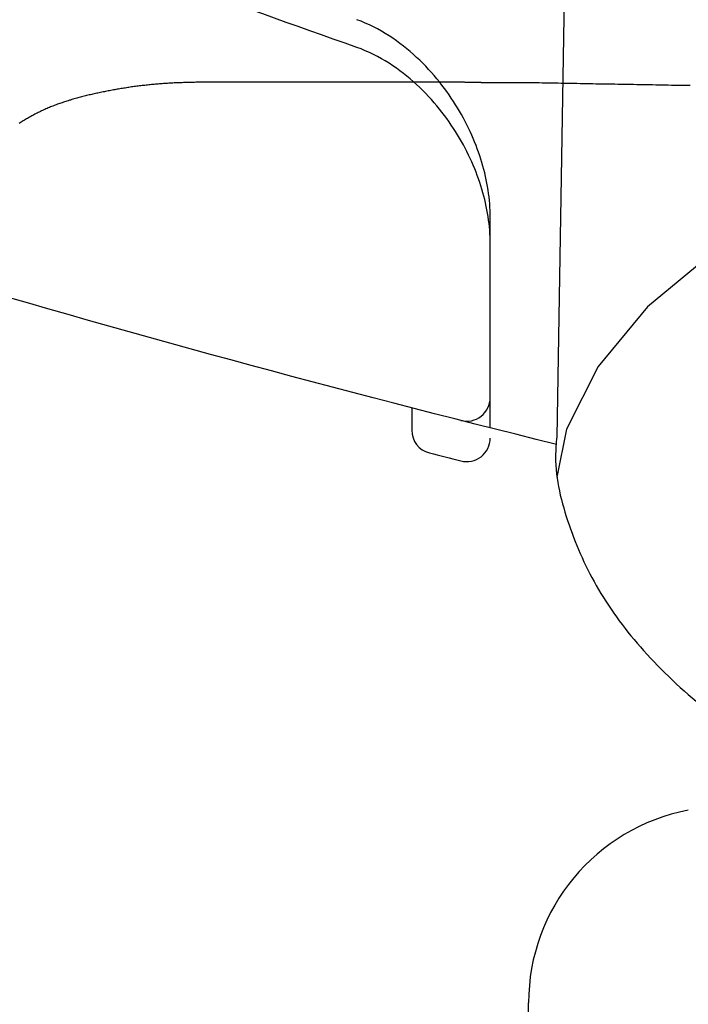
# Model space of a CAD drawing. Extents: x 0 to 1386, y 0 to 2245.
# Drawn here: x 829 to 838, y 1452 to 1465 of the extents above; entities that cross this region are included whole.
import ezdxf

# ---------------------------------------------------------------- set-up
doc = ezdxf.new("R2010")
doc.units = 0
doc.linetypes.add('YDIVIDE_1', pattern=[15, 10, -1, 1, -1, 1, -1])
doc.layers.add('YKK_13', color=4, linetype='CONTINUOUS', lineweight=30)

msp = doc.modelspace()

# ---------------------------------------------------------------- linework, layer by layer
at = {"layer": 'YKK_13'}
for p, q in [((836.089, 1467.664), (835.951, 1459.633)), ((837.954, 1461.993), (837.108, 1461.289)), ((837.108, 1461.289), (836.478, 1460.529)), ((836.478, 1460.529), (836.077, 1459.732)), ((834.104, 1460), (834.104, 1459.718)), ((836.077, 1459.732), (835.955, 1459.118)), ((835.593, 1452.258), (835.593, 1452.414))]:
    msp.add_line(p, q, dxfattribs=at)
at = {"layer": 'YKK_13', "linetype": 'YDIVIDE_1'}
for p, q in [((830.907, 1464.134), (830.89, 1464.132)), ((830.924, 1464.135), (830.907, 1464.134)), ((830.942, 1464.136), (830.924, 1464.135)), ((830.959, 1464.137), (830.942, 1464.136)), ((830.976, 1464.138), (830.959, 1464.137)), ((830.993, 1464.139), (830.976, 1464.138)), ((831.01, 1464.14), (830.993, 1464.139)), ((831.027, 1464.141), (831.01, 1464.14)), ((831.044, 1464.142), (831.027, 1464.141)), ((831.061, 1464.143), (831.044, 1464.142)), ((831.078, 1464.144), (831.061, 1464.143)), ((831.095, 1464.145), (831.078, 1464.144)), ((831.113, 1464.145), (831.095, 1464.145)), ((831.13, 1464.146), (831.113, 1464.145)), ((831.147, 1464.147), (831.13, 1464.146)), ((831.164, 1464.147), (831.147, 1464.147)), ((831.181, 1464.148), (831.164, 1464.147)), ((831.198, 1464.149), (831.181, 1464.148)), ((831.216, 1464.149), (831.198, 1464.149)), ((831.233, 1464.15), (831.216, 1464.149)), ((831.25, 1464.15), (831.233, 1464.15)), ((831.267, 1464.151), (831.25, 1464.15)), ((831.284, 1464.151), (831.267, 1464.151)), ((831.301, 1464.151), (831.284, 1464.151)), ((831.319, 1464.152), (831.301, 1464.151)), ((831.336, 1464.152), (831.319, 1464.152)), ((831.353, 1464.153), (831.336, 1464.152)), ((831.37, 1464.153), (831.353, 1464.153)), ((831.387, 1464.153), (831.37, 1464.153)), ((831.405, 1464.154), (831.387, 1464.153)), ((831.422, 1464.154), (831.405, 1464.154)), ((831.439, 1464.154), (831.422, 1464.154)), ((831.457, 1464.155), (831.439, 1464.154)), ((831.476, 1464.155), (831.457, 1464.155)), ((831.496, 1464.155), (831.476, 1464.155)), ((831.516, 1464.155), (831.496, 1464.155)), ((831.535, 1464.155), (831.516, 1464.155)), ((831.555, 1464.155), (831.535, 1464.155)), ((831.574, 1464.155), (831.555, 1464.155)), ((831.594, 1464.155), (831.574, 1464.155)), ((831.613, 1464.155), (831.594, 1464.155)), ((831.633, 1464.155), (831.613, 1464.155)), ((831.652, 1464.155), (831.633, 1464.155)), ((831.672, 1464.155), (831.652, 1464.155)), ((831.692, 1464.155), (831.672, 1464.155)), ((831.711, 1464.155), (831.692, 1464.155)), ((831.731, 1464.155), (831.711, 1464.155)), ((831.75, 1464.155), (831.731, 1464.155)), ((831.77, 1464.155), (831.75, 1464.155)), ((831.789, 1464.155), (831.77, 1464.155)), ((831.809, 1464.155), (831.789, 1464.155)), ((831.828, 1464.155), (831.809, 1464.155)), ((831.848, 1464.155), (831.828, 1464.155)), ((831.867, 1464.155), (831.848, 1464.155)), ((831.887, 1464.155), (831.867, 1464.155)), ((831.907, 1464.155), (831.887, 1464.155)), ((831.926, 1464.155), (831.907, 1464.155)), ((831.946, 1464.155), (831.926, 1464.155)), ((831.965, 1464.155), (831.946, 1464.155)), ((831.985, 1464.155), (831.965, 1464.155)), ((832.004, 1464.155), (831.985, 1464.155)), ((832.024, 1464.155), (832.004, 1464.155)), ((832.043, 1464.155), (832.024, 1464.155)), ((832.063, 1464.155), (832.043, 1464.155)), ((832.083, 1464.155), (832.063, 1464.155)), ((832.102, 1464.155), (832.083, 1464.155)), ((832.122, 1464.155), (832.102, 1464.155)), ((832.141, 1464.155), (832.122, 1464.155)), ((832.161, 1464.155), (832.141, 1464.155)), ((832.18, 1464.155), (832.161, 1464.155)), ((832.2, 1464.155), (832.18, 1464.155)), ((832.219, 1464.155), (832.2, 1464.155)), ((832.239, 1464.155), (832.219, 1464.155)), ((832.259, 1464.155), (832.239, 1464.155)), ((832.278, 1464.155), (832.259, 1464.155)), ((832.298, 1464.155), (832.278, 1464.155)), ((832.317, 1464.155), (832.298, 1464.155)), ((832.337, 1464.155), (832.317, 1464.155)), ((832.356, 1464.155), (832.337, 1464.155)), ((832.376, 1464.155), (832.356, 1464.155)), ((832.395, 1464.155), (832.376, 1464.155)), ((832.415, 1464.155), (832.395, 1464.155)), ((832.435, 1464.155), (832.415, 1464.155)), ((832.454, 1464.155), (832.435, 1464.155)), ((832.474, 1464.155), (832.454, 1464.155)), ((832.493, 1464.155), (832.474, 1464.155)), ((832.513, 1464.155), (832.493, 1464.155)), ((832.532, 1464.155), (832.513, 1464.155)), ((832.552, 1464.155), (832.532, 1464.155)), ((832.571, 1464.155), (832.552, 1464.155)), ((832.591, 1464.155), (832.571, 1464.155)), ((832.611, 1464.155), (832.591, 1464.155)), ((832.63, 1464.155), (832.611, 1464.155)), ((832.65, 1464.155), (832.63, 1464.155)), ((832.669, 1464.155), (832.65, 1464.155)), ((832.689, 1464.155), (832.669, 1464.155)), ((832.708, 1464.155), (832.689, 1464.155)), ((832.728, 1464.155), (832.708, 1464.155)), ((832.747, 1464.155), (832.728, 1464.155)), ((832.767, 1464.155), (832.747, 1464.155)), ((832.787, 1464.155), (832.767, 1464.155)), ((832.806, 1464.155), (832.787, 1464.155)), ((832.826, 1464.155), (832.806, 1464.155)), ((832.845, 1464.155), (832.826, 1464.155)), ((832.865, 1464.155), (832.845, 1464.155)), ((832.884, 1464.155), (832.865, 1464.155)), ((832.904, 1464.155), (832.884, 1464.155)), ((832.923, 1464.155), (832.904, 1464.155)), ((832.943, 1464.155), (832.923, 1464.155)), ((832.963, 1464.155), (832.943, 1464.155)), ((832.982, 1464.155), (832.963, 1464.155)), ((833.002, 1464.155), (832.982, 1464.155)), ((833.021, 1464.155), (833.002, 1464.155)), ((833.041, 1464.155), (833.021, 1464.155)), ((833.06, 1464.155), (833.041, 1464.155)), ((833.08, 1464.155), (833.06, 1464.155)), ((833.099, 1464.155), (833.08, 1464.155)), ((833.119, 1464.155), (833.099, 1464.155)), ((833.139, 1464.155), (833.119, 1464.155)), ((833.158, 1464.155), (833.139, 1464.155)), ((833.178, 1464.155), (833.158, 1464.155)), ((833.197, 1464.155), (833.178, 1464.155)), ((833.217, 1464.155), (833.197, 1464.155)), ((833.236, 1464.155), (833.217, 1464.155)), ((833.256, 1464.155), (833.236, 1464.155)), ((833.275, 1464.155), (833.256, 1464.155)), ((833.295, 1464.155), (833.275, 1464.155)), ((833.315, 1464.155), (833.295, 1464.155)), ((833.334, 1464.155), (833.315, 1464.155)), ((833.354, 1464.155), (833.334, 1464.155)), ((833.373, 1464.155), (833.354, 1464.155)), ((833.393, 1464.155), (833.373, 1464.155)), ((833.412, 1464.155), (833.393, 1464.155)), ((833.432, 1464.155), (833.412, 1464.155)), ((833.451, 1464.155), (833.432, 1464.155)), ((833.471, 1464.155), (833.451, 1464.155)), ((833.491, 1464.155), (833.471, 1464.155)), ((833.51, 1464.155), (833.491, 1464.155)), ((833.53, 1464.155), (833.51, 1464.155)), ((833.549, 1464.155), (833.53, 1464.155)), ((833.569, 1464.155), (833.549, 1464.155)), ((833.588, 1464.155), (833.569, 1464.155)), ((833.608, 1464.155), (833.588, 1464.155)), ((833.627, 1464.155), (833.608, 1464.155)), ((833.647, 1464.155), (833.627, 1464.155)), ((833.667, 1464.155), (833.647, 1464.155)), ((833.686, 1464.155), (833.667, 1464.155)), ((833.706, 1464.155), (833.686, 1464.155)), ((833.725, 1464.155), (833.706, 1464.155)), ((833.745, 1464.155), (833.725, 1464.155)), ((833.764, 1464.155), (833.745, 1464.155)), ((833.784, 1464.155), (833.764, 1464.155)), ((833.803, 1464.155), (833.784, 1464.155)), ((833.823, 1464.155), (833.803, 1464.155)), ((833.843, 1464.155), (833.823, 1464.155)), ((833.862, 1464.155), (833.843, 1464.155)), ((833.882, 1464.155), (833.862, 1464.155)), ((833.901, 1464.155), (833.882, 1464.155)), ((833.921, 1464.155), (833.901, 1464.155)), ((833.94, 1464.155), (833.921, 1464.155)), ((833.96, 1464.155), (833.94, 1464.155)), ((833.979, 1464.155), (833.96, 1464.155)), ((833.999, 1464.155), (833.979, 1464.155)), ((834.018, 1464.155), (833.999, 1464.155)), ((834.038, 1464.155), (834.018, 1464.155)), ((834.058, 1464.155), (834.038, 1464.155)), ((834.077, 1464.155), (834.058, 1464.155)), ((834.097, 1464.155), (834.077, 1464.155)), ((834.116, 1464.155), (834.097, 1464.155)), ((834.136, 1464.155), (834.116, 1464.155)), ((834.155, 1464.155), (834.136, 1464.155)), ((834.175, 1464.155), (834.155, 1464.155)), ((834.194, 1464.155), (834.175, 1464.155)), ((834.214, 1464.155), (834.194, 1464.155)), ((834.234, 1464.155), (834.214, 1464.155)), ((834.253, 1464.155), (834.234, 1464.155)), ((834.273, 1464.155), (834.253, 1464.155)), ((834.292, 1464.155), (834.273, 1464.155)), ((834.312, 1464.155), (834.292, 1464.155)), ((834.331, 1464.155), (834.312, 1464.155)), ((834.351, 1464.155), (834.331, 1464.155)), ((834.37, 1464.155), (834.351, 1464.155)), ((834.39, 1464.155), (834.37, 1464.155)), ((834.41, 1464.155), (834.39, 1464.155)), ((834.429, 1464.155), (834.41, 1464.155)), ((834.449, 1464.155), (834.429, 1464.155)), ((834.468, 1464.155), (834.449, 1464.155)), ((834.488, 1464.155), (834.468, 1464.155)), ((834.507, 1464.155), (834.488, 1464.155)), ((834.527, 1464.155), (834.507, 1464.155)), ((834.546, 1464.155), (834.527, 1464.155)), ((834.566, 1464.155), (834.546, 1464.155)), ((834.586, 1464.155), (834.566, 1464.155)), ((834.605, 1464.155), (834.586, 1464.155)), ((834.625, 1464.155), (834.605, 1464.155)), ((834.644, 1464.155), (834.625, 1464.155)), ((834.664, 1464.155), (834.644, 1464.155)), ((834.678, 1464.155), (834.664, 1464.155)), ((834.683, 1464.155), (834.678, 1464.155)), ((834.688, 1464.154), (834.683, 1464.155)), ((834.693, 1464.154), (834.688, 1464.154)), ((834.698, 1464.154), (834.693, 1464.154)), ((834.703, 1464.154), (834.698, 1464.154)), ((834.708, 1464.154), (834.703, 1464.154)), ((834.713, 1464.154), (834.708, 1464.154)), ((834.718, 1464.154), (834.713, 1464.154)), ((834.723, 1464.154), (834.718, 1464.154)), ((834.728, 1464.154), (834.723, 1464.154)), ((834.733, 1464.153), (834.728, 1464.154)), ((834.738, 1464.153), (834.733, 1464.153)), ((834.743, 1464.153), (834.738, 1464.153)), ((834.748, 1464.153), (834.743, 1464.153)), ((834.753, 1464.153), (834.748, 1464.153)), ((834.758, 1464.153), (834.753, 1464.153)), ((834.763, 1464.153), (834.758, 1464.153)), ((834.768, 1464.153), (834.763, 1464.153)), ((834.773, 1464.153), (834.768, 1464.153)), ((834.778, 1464.153), (834.773, 1464.153)), ((834.783, 1464.152), (834.778, 1464.153)), ((834.788, 1464.152), (834.783, 1464.152)), ((834.794, 1464.152), (834.788, 1464.152)), ((834.799, 1464.152), (834.794, 1464.152)), ((834.804, 1464.152), (834.799, 1464.152)), ((834.809, 1464.152), (834.804, 1464.152)), ((834.814, 1464.152), (834.809, 1464.152)), ((834.819, 1464.152), (834.814, 1464.152)), ((834.824, 1464.152), (834.819, 1464.152)), ((834.829, 1464.151), (834.824, 1464.152)), ((834.834, 1464.151), (834.829, 1464.151)), ((834.839, 1464.151), (834.834, 1464.151)), ((834.844, 1464.151), (834.839, 1464.151)), ((834.849, 1464.151), (834.844, 1464.151)), ((834.854, 1464.151), (834.849, 1464.151)), ((834.859, 1464.151), (834.854, 1464.151)), ((834.864, 1464.151), (834.859, 1464.151)), ((834.869, 1464.151), (834.864, 1464.151)), ((834.874, 1464.151), (834.869, 1464.151)), ((834.879, 1464.151), (834.874, 1464.151)), ((834.884, 1464.15), (834.879, 1464.151)), ((834.889, 1464.15), (834.884, 1464.15)), ((834.894, 1464.15), (834.889, 1464.15)), ((834.899, 1464.15), (834.894, 1464.15)), ((834.904, 1464.15), (834.899, 1464.15)), ((834.909, 1464.15), (834.904, 1464.15)), ((834.914, 1464.15), (834.909, 1464.15)), ((834.919, 1464.15), (834.914, 1464.15)), ((834.924, 1464.15), (834.919, 1464.15)), ((834.929, 1464.15), (834.924, 1464.15)), ((834.934, 1464.149), (834.929, 1464.15)), ((834.939, 1464.149), (834.934, 1464.149)), ((834.944, 1464.149), (834.939, 1464.149)), ((834.95, 1464.149), (834.944, 1464.149)), ((834.955, 1464.149), (834.95, 1464.149)), ((834.96, 1464.149), (834.955, 1464.149)), ((834.965, 1464.149), (834.96, 1464.149)), ((834.97, 1464.149), (834.965, 1464.149)), ((834.975, 1464.149), (834.97, 1464.149)), ((834.98, 1464.149), (834.975, 1464.149)), ((834.985, 1464.149), (834.98, 1464.149)), ((834.99, 1464.149), (834.985, 1464.149)), ((834.995, 1464.148), (834.99, 1464.149)), ((835, 1464.148), (834.995, 1464.148)), ((835.005, 1464.148), (835, 1464.148)), ((835.01, 1464.148), (835.005, 1464.148)), ((835.015, 1464.148), (835.01, 1464.148)), ((835.02, 1464.148), (835.015, 1464.148)), ((835.025, 1464.148), (835.02, 1464.148)), ((835.03, 1464.148), (835.025, 1464.148)), ((835.035, 1464.148), (835.03, 1464.148)), ((835.04, 1464.148), (835.035, 1464.148)), ((835.045, 1464.148), (835.04, 1464.148)), ((835.05, 1464.148), (835.045, 1464.148)), ((835.055, 1464.148), (835.05, 1464.148)), ((835.06, 1464.148), (835.055, 1464.148)), ((835.065, 1464.147), (835.06, 1464.148)), ((835.07, 1464.147), (835.065, 1464.147)), ((835.075, 1464.147), (835.07, 1464.147)), ((835.08, 1464.147), (835.075, 1464.147)), ((835.085, 1464.147), (835.08, 1464.147)), ((835.09, 1464.147), (835.085, 1464.147)), ((835.096, 1464.147), (835.09, 1464.147)), ((835.101, 1464.147), (835.096, 1464.147)), ((835.106, 1464.147), (835.101, 1464.147)), ((835.111, 1464.147), (835.106, 1464.147)), ((835.116, 1464.147), (835.111, 1464.147)), ((835.121, 1464.147), (835.116, 1464.147)), ((835.126, 1464.147), (835.121, 1464.147)), ((835.131, 1464.147), (835.126, 1464.147)), ((835.136, 1464.147), (835.131, 1464.147)), ((835.141, 1464.147), (835.136, 1464.147)), ((835.146, 1464.147), (835.141, 1464.147)), ((835.151, 1464.147), (835.146, 1464.147)), ((835.156, 1464.146), (835.151, 1464.147)), ((835.161, 1464.146), (835.156, 1464.146)), ((835.166, 1464.146), (835.161, 1464.146)), ((835.171, 1464.146), (835.166, 1464.146)), ((835.176, 1464.146), (835.171, 1464.146)), ((835.181, 1464.146), (835.176, 1464.146)), ((835.186, 1464.146), (835.181, 1464.146)), ((835.191, 1464.146), (835.186, 1464.146)), ((835.196, 1464.146), (835.191, 1464.146)), ((835.201, 1464.146), (835.196, 1464.146)), ((835.206, 1464.146), (835.201, 1464.146)), ((835.211, 1464.146), (835.206, 1464.146)), ((835.216, 1464.146), (835.211, 1464.146)), ((835.221, 1464.146), (835.216, 1464.146)), ((835.226, 1464.146), (835.221, 1464.146)), ((835.232, 1464.146), (835.226, 1464.146)), ((835.237, 1464.146), (835.232, 1464.146)), ((835.242, 1464.146), (835.237, 1464.146)), ((835.247, 1464.146), (835.242, 1464.146)), ((835.252, 1464.146), (835.247, 1464.146)), ((835.257, 1464.146), (835.252, 1464.146)), ((835.262, 1464.146), (835.257, 1464.146)), ((835.267, 1464.146), (835.262, 1464.146)), ((835.272, 1464.146), (835.267, 1464.146)), ((835.277, 1464.146), (835.272, 1464.146)), ((835.282, 1464.146), (835.277, 1464.146)), ((835.287, 1464.146), (835.282, 1464.146)), ((835.292, 1464.146), (835.287, 1464.146)), ((835.297, 1464.146), (835.292, 1464.146)), ((835.302, 1464.146), (835.297, 1464.146)), ((835.307, 1464.146), (835.302, 1464.146)), ((835.312, 1464.146), (835.307, 1464.146)), ((835.317, 1464.146), (835.312, 1464.146)), ((835.322, 1464.146), (835.317, 1464.146)), ((835.327, 1464.146), (835.322, 1464.146)), ((835.332, 1464.146), (835.327, 1464.146)), ((835.337, 1464.146), (835.332, 1464.146)), ((835.342, 1464.146), (835.337, 1464.146)), ((835.347, 1464.146), (835.342, 1464.146)), ((835.352, 1464.146), (835.347, 1464.146)), ((835.358, 1464.146), (835.352, 1464.146)), ((835.363, 1464.146), (835.358, 1464.146)), ((835.368, 1464.146), (835.363, 1464.146)), ((835.373, 1464.146), (835.368, 1464.146)), ((835.378, 1464.146), (835.373, 1464.146)), ((835.383, 1464.146), (835.378, 1464.146)), ((835.388, 1464.146), (835.383, 1464.146)), ((835.393, 1464.146), (835.388, 1464.146)), ((835.398, 1464.146), (835.393, 1464.146)), ((835.403, 1464.146), (835.398, 1464.146)), ((835.408, 1464.146), (835.403, 1464.146)), ((835.413, 1464.146), (835.408, 1464.146)), ((835.418, 1464.146), (835.413, 1464.146)), ((835.423, 1464.147), (835.418, 1464.146)), ((835.428, 1464.147), (835.423, 1464.147)), ((835.433, 1464.147), (835.428, 1464.147)), ((835.438, 1464.147), (835.433, 1464.147)), ((835.443, 1464.147), (835.438, 1464.147)), ((835.448, 1464.147), (835.443, 1464.147)), ((835.453, 1464.147), (835.448, 1464.147)), ((835.458, 1464.147), (835.453, 1464.147)), ((835.463, 1464.147), (835.458, 1464.147)), ((835.468, 1464.147), (835.463, 1464.147)), ((835.473, 1464.147), (835.468, 1464.147)), ((835.479, 1464.147), (835.473, 1464.147)), ((835.484, 1464.147), (835.479, 1464.147)), ((835.489, 1464.147), (835.484, 1464.147)), ((835.494, 1464.147), (835.489, 1464.147)), ((835.499, 1464.148), (835.494, 1464.147)), ((835.504, 1464.148), (835.499, 1464.148)), ((835.528, 1464.147), (835.504, 1464.148)), ((835.568, 1464.147), (835.528, 1464.147)), ((835.608, 1464.146), (835.568, 1464.147)), ((835.648, 1464.145), (835.608, 1464.146)), ((835.688, 1464.145), (835.648, 1464.145)), ((835.728, 1464.144), (835.688, 1464.145)), ((835.768, 1464.143), (835.728, 1464.144)), ((835.808, 1464.143), (835.768, 1464.143)), ((835.849, 1464.142), (835.808, 1464.143)), ((835.889, 1464.141), (835.849, 1464.142)), ((835.929, 1464.14), (835.889, 1464.141)), ((835.969, 1464.14), (835.929, 1464.14)), ((836.009, 1464.139), (835.969, 1464.14)), ((836.049, 1464.138), (836.009, 1464.139)), ((836.089, 1464.138), (836.049, 1464.138)), ((836.129, 1464.137), (836.089, 1464.138)), ((836.169, 1464.136), (836.129, 1464.137)), ((836.209, 1464.136), (836.169, 1464.136)), ((836.25, 1464.135), (836.209, 1464.136)), ((836.29, 1464.134), (836.25, 1464.135)), ((836.33, 1464.134), (836.29, 1464.134)), ((836.37, 1464.133), (836.33, 1464.134)), ((836.41, 1464.132), (836.37, 1464.133)), ((830.075, 1464.009), (830.059, 1464.005)), ((830.091, 1464.013), (830.075, 1464.009)), ((830.107, 1464.016), (830.091, 1464.013)), ((830.123, 1464.02), (830.107, 1464.016)), ((830.14, 1464.023), (830.123, 1464.02)), ((830.156, 1464.026), (830.14, 1464.023)), ((830.172, 1464.03), (830.156, 1464.026)), ((830.189, 1464.033), (830.172, 1464.03)), ((830.205, 1464.036), (830.189, 1464.033)), ((830.221, 1464.04), (830.205, 1464.036)), ((830.238, 1464.043), (830.221, 1464.04)), ((830.254, 1464.046), (830.238, 1464.043)), ((830.27, 1464.049), (830.254, 1464.046)), ((830.287, 1464.052), (830.27, 1464.049)), ((830.303, 1464.055), (830.287, 1464.052)), ((830.32, 1464.058), (830.303, 1464.055)), ((830.336, 1464.061), (830.32, 1464.058)), ((830.353, 1464.064), (830.336, 1464.061)), ((830.369, 1464.067), (830.353, 1464.064)), ((830.386, 1464.07), (830.369, 1464.067)), ((830.402, 1464.072), (830.386, 1464.07)), ((830.419, 1464.075), (830.402, 1464.072)), ((830.436, 1464.078), (830.419, 1464.075)), ((830.452, 1464.08), (830.436, 1464.078)), ((830.469, 1464.083), (830.452, 1464.08)), ((830.486, 1464.086), (830.469, 1464.083)), ((830.502, 1464.088), (830.486, 1464.086)), ((830.519, 1464.09), (830.502, 1464.088)), ((830.536, 1464.093), (830.519, 1464.09)), ((830.552, 1464.095), (830.536, 1464.093)), ((830.569, 1464.098), (830.552, 1464.095)), ((830.586, 1464.1), (830.569, 1464.098)), ((830.603, 1464.102), (830.586, 1464.1)), ((830.62, 1464.104), (830.603, 1464.102)), ((830.636, 1464.106), (830.62, 1464.104)), ((830.653, 1464.108), (830.636, 1464.106)), ((830.67, 1464.11), (830.653, 1464.108)), ((830.687, 1464.112), (830.67, 1464.11)), ((830.704, 1464.114), (830.687, 1464.112)), ((830.721, 1464.116), (830.704, 1464.114)), ((830.738, 1464.118), (830.721, 1464.116)), ((830.755, 1464.12), (830.738, 1464.118)), ((830.772, 1464.122), (830.755, 1464.12)), ((830.788, 1464.123), (830.772, 1464.122)), ((830.805, 1464.125), (830.788, 1464.123)), ((830.822, 1464.126), (830.805, 1464.125)), ((830.839, 1464.128), (830.822, 1464.126)), ((830.856, 1464.129), (830.839, 1464.128)), ((830.873, 1464.131), (830.856, 1464.129)), ((830.89, 1464.132), (830.873, 1464.131)), ((836.45, 1464.131), (836.41, 1464.132)), ((836.49, 1464.131), (836.45, 1464.131)), ((836.53, 1464.13), (836.49, 1464.131)), ((836.57, 1464.129), (836.53, 1464.13)), ((836.61, 1464.129), (836.57, 1464.129)), ((836.651, 1464.128), (836.61, 1464.129)), ((836.691, 1464.127), (836.651, 1464.128)), ((836.731, 1464.126), (836.691, 1464.127)), ((836.771, 1464.126), (836.731, 1464.126)), ((836.811, 1464.125), (836.771, 1464.126)), ((836.851, 1464.124), (836.811, 1464.125)), ((836.891, 1464.124), (836.851, 1464.124)), ((836.931, 1464.123), (836.891, 1464.124)), ((836.971, 1464.122), (836.931, 1464.123)), ((837.012, 1464.121), (836.971, 1464.122)), ((837.052, 1464.121), (837.012, 1464.121)), ((837.092, 1464.12), (837.052, 1464.121)), ((837.132, 1464.119), (837.092, 1464.12)), ((837.172, 1464.119), (837.132, 1464.119)), ((837.212, 1464.118), (837.172, 1464.119)), ((837.252, 1464.117), (837.212, 1464.118)), ((837.292, 1464.116), (837.252, 1464.117)), ((837.332, 1464.116), (837.292, 1464.116)), ((837.372, 1464.115), (837.332, 1464.116)), ((837.413, 1464.114), (837.372, 1464.115)), ((837.453, 1464.113), (837.413, 1464.114)), ((837.493, 1464.113), (837.453, 1464.113)), ((837.533, 1464.112), (837.493, 1464.113)), ((837.573, 1464.111), (837.533, 1464.112)), ((837.613, 1464.11), (837.573, 1464.111)), ((837.653, 1464.11), (837.613, 1464.11)), ((829.621, 1463.883), (829.606, 1463.877)), ((829.636, 1463.888), (829.621, 1463.883)), ((829.651, 1463.893), (829.636, 1463.888)), ((829.667, 1463.898), (829.651, 1463.893)), ((829.682, 1463.903), (829.667, 1463.898)), ((829.697, 1463.908), (829.682, 1463.903)), ((829.712, 1463.913), (829.697, 1463.908)), ((829.728, 1463.918), (829.712, 1463.913)), ((829.743, 1463.923), (829.728, 1463.918)), ((829.758, 1463.927), (829.743, 1463.923)), ((829.774, 1463.932), (829.758, 1463.927)), ((829.789, 1463.937), (829.774, 1463.932)), ((829.805, 1463.941), (829.789, 1463.937)), ((829.821, 1463.945), (829.805, 1463.941)), ((829.836, 1463.95), (829.821, 1463.945)), ((829.852, 1463.954), (829.836, 1463.95)), ((829.868, 1463.958), (829.852, 1463.954)), ((829.883, 1463.963), (829.868, 1463.958)), ((829.899, 1463.967), (829.883, 1463.963)), ((829.915, 1463.971), (829.899, 1463.967)), ((829.931, 1463.975), (829.915, 1463.971)), ((829.947, 1463.979), (829.931, 1463.975)), ((829.963, 1463.983), (829.947, 1463.979)), ((829.979, 1463.987), (829.963, 1463.983)), ((829.995, 1463.991), (829.979, 1463.987)), ((830.011, 1463.994), (829.995, 1463.991)), ((830.027, 1463.998), (830.011, 1463.994)), ((830.043, 1464.002), (830.027, 1463.998)), ((830.059, 1464.005), (830.043, 1464.002)), ((829.332, 1463.76), (829.318, 1463.753)), ((829.346, 1463.767), (829.332, 1463.76)), ((829.36, 1463.774), (829.346, 1463.767)), ((829.374, 1463.781), (829.36, 1463.774)), ((829.388, 1463.787), (829.374, 1463.781)), ((829.402, 1463.794), (829.388, 1463.787)), ((829.416, 1463.8), (829.402, 1463.794)), ((829.43, 1463.807), (829.416, 1463.8)), ((829.445, 1463.813), (829.43, 1463.807)), ((829.459, 1463.819), (829.445, 1463.813)), ((829.474, 1463.826), (829.459, 1463.819)), ((829.488, 1463.832), (829.474, 1463.826)), ((829.503, 1463.838), (829.488, 1463.832)), ((829.517, 1463.844), (829.503, 1463.838)), ((829.532, 1463.849), (829.517, 1463.844)), ((829.547, 1463.855), (829.532, 1463.849)), ((829.562, 1463.861), (829.547, 1463.855)), ((829.576, 1463.866), (829.562, 1463.861)), ((829.591, 1463.872), (829.576, 1463.866)), ((829.606, 1463.877), (829.591, 1463.872)), ((829.117, 1463.637), (829.104, 1463.629)), ((829.13, 1463.645), (829.117, 1463.637)), ((829.143, 1463.653), (829.13, 1463.645)), ((829.156, 1463.661), (829.143, 1463.653)), ((829.17, 1463.669), (829.156, 1463.661)), ((829.183, 1463.677), (829.17, 1463.669)), ((829.196, 1463.685), (829.183, 1463.677)), ((829.21, 1463.693), (829.196, 1463.685)), ((829.223, 1463.701), (829.21, 1463.693)), ((829.236, 1463.708), (829.223, 1463.701)), ((829.25, 1463.716), (829.236, 1463.708)), ((829.263, 1463.724), (829.25, 1463.716)), ((829.277, 1463.731), (829.263, 1463.724)), ((829.291, 1463.738), (829.277, 1463.731)), ((829.304, 1463.746), (829.291, 1463.738)), ((829.318, 1463.753), (829.304, 1463.746))]:
    msp.add_line(p, q, dxfattribs=at)
at = {"layer": 'YKK_13'}
for centre, radius, start, end in [((834.804, 1460.132), 0.3, 255.7252, 360), ((834.404, 1459.718), 0.3, 180, 255.6374), ((834.804, 1459.616), 0.3, 255.7686, 360), ((879.104, 1634.286), 180.5, 255.63739, 255.76864), ((838.093, 1452.414), 2.5, 100.7501, 180.0022)]:
    msp.add_arc(centre, radius, start, end, dxfattribs=at)
for points, knots in [([(835.949, 1459.536), (833.182, 1460.219), (830.418, 1460.972), (827.425, 1461.864), (826.933, 1462.037), (826.114, 1462.44), (825.23, 1463.042), (824.346, 1463.886), (823.604, 1464.918), (823.101, 1465.975), (822.814, 1466.942), (822.725, 1467.508), (822.403, 1470.585), (821.884, 1476.089), (821.289, 1484.107), (820.858, 1491.98), (820.672, 1497.184), (820.604, 1499.786)], [0.7478554, 0.7478554, 0.7478554, 0.7478554, 0.7957274, 0.7957274, 0.7997748, 0.8038223, 0.8078697, 0.8119172, 0.8159647, 0.8200121, 0.8240596, 0.8281071, 0.8281071, 0.8710803, 0.9140535, 0.9570268, 1, 1, 1, 1]), ([(833.404, 1464.598), (831.806, 1465.159), (830.219, 1465.75), (828.426, 1466.454), (828.067, 1466.624), (827.551, 1466.931), (827.052, 1467.317), (826.574, 1467.802), (826.169, 1468.372), (825.868, 1468.969), (825.662, 1469.567), (825.572, 1469.97), (825.168, 1472.615), (824.504, 1477.475), (823.753, 1484.853), (823.271, 1492.202), (823.127, 1497.09), (823.099, 1499.483)], [0, 0, 0, 0, 0.0292222, 0.0292222, 0.0332696, 0.0373171, 0.0413646, 0.045412, 0.0494595, 0.053507, 0.0575544, 0.0616019, 0.0616019, 0.1045751, 0.1475484, 0.1905216, 0.2317512, 0.2317512, 0.2317512, 0.2317512]), ([(835.104, 1462.43), (835.104, 1462.662), (835.068, 1462.895), (834.929, 1463.363), (834.825, 1463.6), (834.62, 1463.938), (834.544, 1464.049), (834.37, 1464.266), (834.273, 1464.372), (834.06, 1464.57), (833.942, 1464.664), (833.688, 1464.828), (833.552, 1464.898), (833.404, 1464.951)], [0, 0, 0, 0, 0.25, 0.25, 0.5, 0.5, 0.625, 0.625, 0.75, 0.75, 0.875, 0.875, 1, 1, 1, 1]), ([(835.104, 1462.092), (835.104, 1462.324), (835.068, 1462.556), (834.929, 1463.022), (834.826, 1463.257), (834.621, 1463.594), (834.544, 1463.704), (834.37, 1463.92), (834.273, 1464.025), (834.06, 1464.221), (833.942, 1464.314), (833.688, 1464.476), (833.552, 1464.546), (833.404, 1464.598)], [0, 0, 0, 0, 0.25, 0.25, 0.5, 0.5, 0.625, 0.625, 0.75, 0.75, 0.875, 0.875, 1, 1, 1, 1]), ([(835.951, 1459.633), (835.944, 1459.55), (835.914, 1459.171), (836.085, 1458.502), (836.455, 1457.668), (837.039, 1456.882), (837.818, 1456.152), (838.771, 1455.486), (839.541, 1455.115), (839.923, 1454.931)], [0, 0, 0, 0, 0.043307, 0.195071, 0.346973, 0.503335, 0.666186, 0.834272, 1, 1, 1, 1])]:
    msp.add_open_spline(points, degree=3, knots=knots, dxfattribs=at)
for points in [[(835.104, 1459.746), (835.104, 1460.638), (835.104, 1461.532), (835.104, 1462.43)], [(835.104, 1460.132), (835.104, 1460.784), (835.104, 1461.437), (835.104, 1462.092)]]:
    msp.add_open_spline(points, degree=3, dxfattribs=at)

doc.saveas('drawing.dxf')
